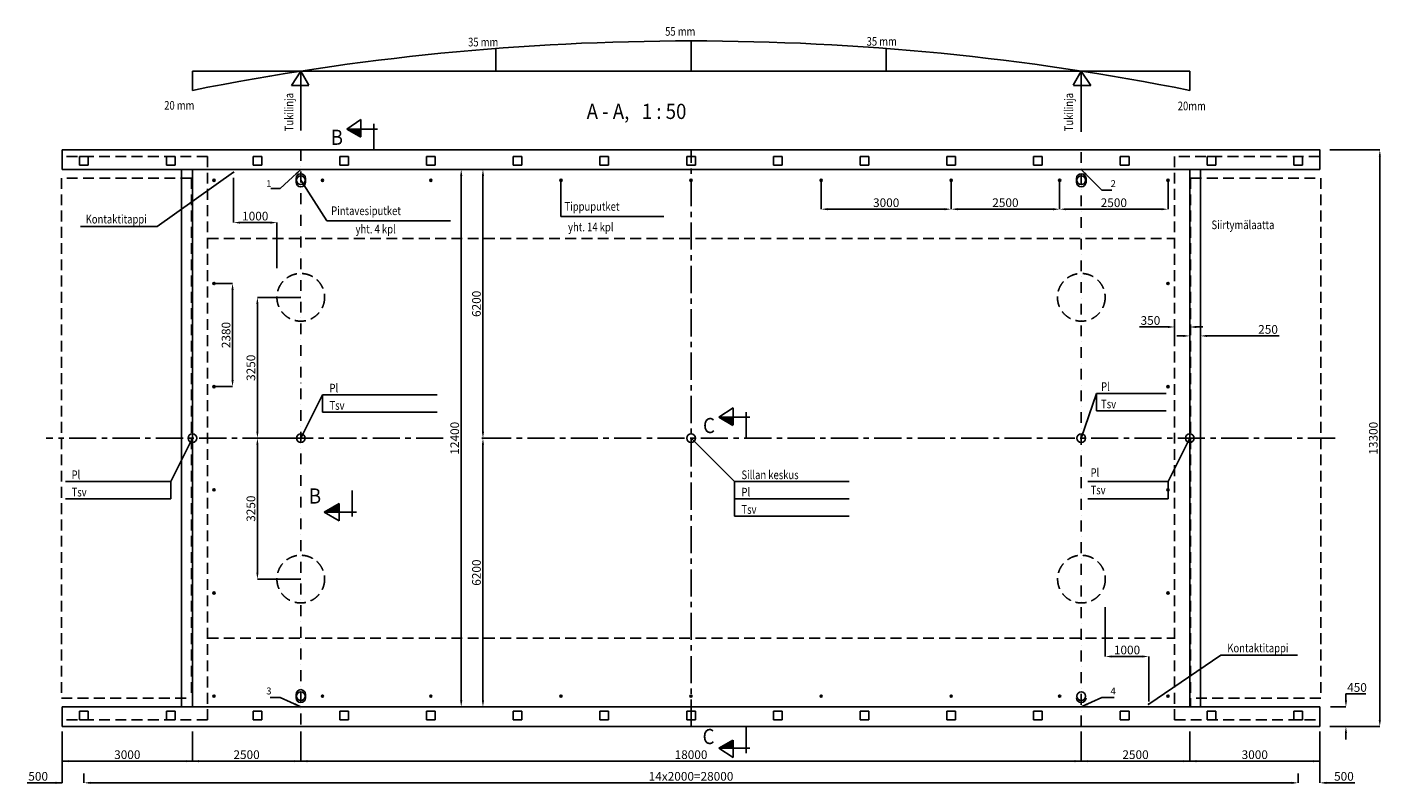
# Model space of a CAD drawing. Extents: x 5170 to 78295, y 92262 to 160257.
# Drawn here: x 22594 to 53815, y 142797 to 160257 of the extents above; entities that cross this region are included whole.
import ezdxf

# ---------------------------------------------------------------- set-up
doc = ezdxf.new("R2010")
doc.units = 0
doc.header["$LTSCALE"] = 500
doc.header["$MEASUREMENT"] = 0
for name, pattern in [('CENTER', [2, 1.25, -0.25, 0.25, -0.25]), ('DASHDOT', [1, 0.5, -0.25, 0, -0.25]), ('DASHED', [0.75, 0.5, -0.25])]:
    doc.linetypes.add(name, pattern=pattern)
doc.layers.get('DEFPOINTS').update_dxf_attribs({"linetype": 'CONTINUOUS'})
for name, color, linetype in [('MITAT', 2, 'CONTINUOUS'), ('SILTA', 7, 'CONTINUOUS'), ('TEKSTIT', 7, 'CONTINUOUS')]:
    doc.layers.add(name, color=color, linetype=linetype)
doc.styles.add('ROMANS', font='ROMANS.SHX', dxfattribs={"width": 0.8})
doc.styles.get("Standard").update_dxf_attribs({"font": 'romans'})
doc.dimstyles.get("Standard").update_dxf_attribs({"dimtxt": 0.18, "dimasz": 0.18, "dimexe": 0.18, "dimexo": 0.0625, "dimgap": 0.09, "dimtad": 0, "dimtih": 1, "dimtoh": 1, "dimdec": 4, "dimzin": 0, "dimtxsty": 'STANDARD', "dimcen": 0.09, "dimazin": 3, "dimtfac": 1, "dimtdec": 4, "dimtofl": 0, "dimtmove": 0, "dimatfit": 3, "dimtolj": 1, "dimtzin": 0})

# ---------------------------------------------------------------- blocks, each defined once
blk = doc.blocks.new('*D17')
at = {"layer": 'DEFPOINTS', "color": 0}
for p in [(52637, 157422), (52637, 144122), (53790, 144122)]:
    blk.add_point(p, dxfattribs=at)
at = {"layer": 'TEKSTIT', "color": 2}
for p, q in [((52637, 157422), (53790, 157422)), ((53790, 157272), (53790, 144272)), ((52637, 144122), (53790, 144122))]:
    blk.add_line(p, q, dxfattribs=at)
for points in [[(53765, 157272), (53815, 157272), (53790, 157422)], [(53765, 144272), (53815, 144272), (53790, 144122)]]:
    blk.add_solid(points, dxfattribs=at)
at = {"layer": 'TEKSTIT', "color": 7, "insert": (53640, 150772), "char_height": 200, "attachment_point": 5, "rotation": 90, "style": 'ROMANS'}
blk.add_mtext('\\A1;13300', dxfattribs=at)
blk = doc.blocks.new('*D20')
at = {"layer": 'DEFPOINTS', "color": 0}
for p in [(33107, 150772), (33645, 150772), (37906, 144572)]:
    blk.add_point(p, dxfattribs=at)
at = {"layer": 'TEKSTIT', "color": 2}
for p, q in [((33645, 150772), (33107, 150772)), ((33107, 144722), (33107, 150622)), ((37906, 144572), (33107, 144572))]:
    blk.add_line(p, q, dxfattribs=at)
for points in [[(33082, 150622), (33132, 150622), (33107, 150772)], [(33082, 144722), (33132, 144722), (33107, 144572)]]:
    blk.add_solid(points, dxfattribs=at)
at = {"layer": 'TEKSTIT', "color": 7, "insert": (32957, 147672), "char_height": 200, "attachment_point": 5, "rotation": 90, "style": 'ROMANS'}
blk.add_mtext('\\A1;6200', dxfattribs=at)
blk = doc.blocks.new('*D10')
at = {"layer": 'DEFPOINTS', "color": 0}
for p in [(28906, 144009), (46906, 144009), (46906, 143322)]:
    blk.add_point(p, dxfattribs=at)
at = {"layer": 'TEKSTIT', "color": 2}
for p, q in [((28906, 144009), (28906, 143322)), ((46906, 144009), (46906, 143322)), ((29056, 143322), (46756, 143322))]:
    blk.add_line(p, q, dxfattribs=at)
for points in [[(29056, 143347), (29056, 143297), (28906, 143322)], [(46756, 143347), (46756, 143297), (46906, 143322)]]:
    blk.add_solid(points, dxfattribs=at)
at = {"layer": 'TEKSTIT', "color": 7, "insert": (37906, 143472), "char_height": 200, "attachment_point": 5, "style": 'ROMANS'}
blk.add_mtext('\\A1;18000', dxfattribs=at)
blk = doc.blocks.new('*D9')
at = {"layer": 'DEFPOINTS', "color": 0}
for p in [(23906, 143034), (51906, 143034), (23906, 142822)]:
    blk.add_point(p, dxfattribs=at)
at = {"layer": 'TEKSTIT', "color": 2}
for p, q in [((23906, 143034), (23906, 142822)), ((51906, 143034), (51906, 142822)), ((51756, 142822), (24056, 142822))]:
    blk.add_line(p, q, dxfattribs=at)
for points in [[(24056, 142847), (24056, 142797), (23906, 142822)], [(51756, 142847), (51756, 142797), (51906, 142822)]]:
    blk.add_solid(points, dxfattribs=at)
at = {"layer": 'TEKSTIT', "color": 7, "insert": (37906, 142972), "char_height": 200, "attachment_point": 5, "style": 'ROMANS'}
blk.add_mtext('\\A1;14x2000=28000', dxfattribs=at)
blk = doc.blocks.new('*D16')
at = {"layer": 'DEFPOINTS', "color": 0}
for p in [(33107, 156972), (33199, 156972), (33081, 150772)]:
    blk.add_point(p, dxfattribs=at)
at = {"layer": 'TEKSTIT', "color": 2}
for p, q in [((33199, 156972), (33107, 156972)), ((33107, 150922), (33107, 156822)), ((33081, 150772), (33107, 150772))]:
    blk.add_line(p, q, dxfattribs=at)
for points in [[(33082, 156822), (33132, 156822), (33107, 156972)], [(33082, 150922), (33132, 150922), (33107, 150772)]]:
    blk.add_solid(points, dxfattribs=at)
at = {"layer": 'TEKSTIT', "color": 7, "insert": (32957, 153872), "char_height": 200, "attachment_point": 5, "rotation": 90, "style": 'ROMANS'}
blk.add_mtext('\\A1;6200', dxfattribs=at)
blk = doc.blocks.new('*D8')
at = {"layer": 'DEFPOINTS', "color": 0}
for p in [(33106, 156972), (32606, 144572), (33106, 144572)]:
    blk.add_point(p, dxfattribs=at)
at = {"layer": 'TEKSTIT', "color": 2}
for p, q in [((33106, 156972), (32606, 156972)), ((32606, 156822), (32606, 144722)), ((33106, 144572), (32606, 144572))]:
    blk.add_line(p, q, dxfattribs=at)
for points in [[(32581, 156822), (32631, 156822), (32606, 156972)], [(32581, 144722), (32631, 144722), (32606, 144572)]]:
    blk.add_solid(points, dxfattribs=at)
at = {"layer": 'TEKSTIT', "color": 7, "insert": (32456, 150772), "char_height": 200, "attachment_point": 5, "rotation": 90, "style": 'ROMANS'}
blk.add_mtext('\\A1;12400', dxfattribs=at)
blk = doc.blocks.new('*D12')
at = {"layer": 'DEFPOINTS', "color": 0}
for p in [(23406, 144009), (26406, 144009), (23406, 143322)]:
    blk.add_point(p, dxfattribs=at)
at = {"layer": 'TEKSTIT', "color": 2}
for p, q in [((23406, 144009), (23406, 143322)), ((26406, 144009), (26406, 143322)), ((26256, 143322), (23556, 143322))]:
    blk.add_line(p, q, dxfattribs=at)
for points in [[(23556, 143347), (23556, 143297), (23406, 143322)], [(26256, 143347), (26256, 143297), (26406, 143322)]]:
    blk.add_solid(points, dxfattribs=at)
at = {"layer": 'TEKSTIT', "color": 7, "insert": (24906, 143472), "char_height": 200, "attachment_point": 5, "style": 'ROMANS'}
blk.add_mtext('\\A1;3000', dxfattribs=at)
blk = doc.blocks.new('*D11')
at = {"layer": 'DEFPOINTS', "color": 0}
for p in [(23406, 144009), (23906, 143034), (23406, 142822)]:
    blk.add_point(p, dxfattribs=at)
at = {"layer": 'TEKSTIT', "color": 2}
for p, q in [((23406, 144009), (23406, 142822)), ((23906, 143034), (23906, 142822)), ((23256, 142822), (22594, 142822)), ((24056, 142822), (24206, 142822))]:
    blk.add_line(p, q, dxfattribs=at)
for points in [[(23256, 142847), (23256, 142797), (23406, 142822)], [(24056, 142847), (24056, 142797), (23906, 142822)]]:
    blk.add_solid(points, dxfattribs=at)
at = {"layer": 'TEKSTIT', "color": 7, "insert": (22850, 142972), "char_height": 200, "attachment_point": 5, "style": 'ROMANS'}
blk.add_mtext('\\A1;500', dxfattribs=at)
blk = doc.blocks.new('*D13')
at = {"layer": 'DEFPOINTS', "color": 0}
for p in [(26406, 144009), (28906, 144009), (28906, 143322)]:
    blk.add_point(p, dxfattribs=at)
at = {"layer": 'TEKSTIT', "color": 2}
for p, q in [((26406, 144009), (26406, 143322)), ((28906, 144009), (28906, 143322)), ((26556, 143322), (28756, 143322))]:
    blk.add_line(p, q, dxfattribs=at)
for points in [[(26556, 143347), (26556, 143297), (26406, 143322)], [(28756, 143347), (28756, 143297), (28906, 143322)]]:
    blk.add_solid(points, dxfattribs=at)
at = {"layer": 'TEKSTIT', "color": 7, "insert": (27656, 143472), "char_height": 200, "attachment_point": 5, "style": 'ROMANS'}
blk.add_mtext('\\A1;2500', dxfattribs=at)
blk = doc.blocks.new('*D15')
at = {"layer": 'DEFPOINTS', "color": 0}
for p in [(28906, 150772), (27906, 147522), (28906, 147522)]:
    blk.add_point(p, dxfattribs=at)
at = {"layer": 'TEKSTIT', "color": 2}
for p, q in [((28906, 150772), (27905, 150772)), ((27906, 150622), (27906, 147672)), ((28906, 147522), (27905, 147522))]:
    blk.add_line(p, q, dxfattribs=at)
for points in [[(27881, 150622), (27931, 150622), (27906, 150772)], [(27881, 147672), (27931, 147672), (27906, 147522)]]:
    blk.add_solid(points, dxfattribs=at)
at = {"layer": 'TEKSTIT', "color": 7, "insert": (27756, 149147), "char_height": 200, "attachment_point": 5, "rotation": 90, "style": 'ROMANS'}
blk.add_mtext('\\A1;3250', dxfattribs=at)
blk = doc.blocks.new('*D14')
at = {"layer": 'DEFPOINTS', "color": 0}
for p in [(28906, 154022), (27906, 150772), (28906, 150772)]:
    blk.add_point(p, dxfattribs=at)
at = {"layer": 'TEKSTIT', "color": 2}
for p, q in [((28906, 154022), (27906, 154022)), ((27906, 153872), (27906, 150922)), ((28906, 150772), (27906, 150772))]:
    blk.add_line(p, q, dxfattribs=at)
for points in [[(27881, 153872), (27931, 153872), (27906, 154022)], [(27881, 150922), (27931, 150922), (27906, 150772)]]:
    blk.add_solid(points, dxfattribs=at)
at = {"layer": 'TEKSTIT', "color": 7, "insert": (27756, 152397), "char_height": 200, "attachment_point": 5, "rotation": 90, "style": 'ROMANS'}
blk.add_mtext('\\A1;3250', dxfattribs=at)
blk = doc.blocks.new('*D23')
at = {"layer": 'DEFPOINTS', "color": 0}
for p in [(49406, 144009), (52406, 144009), (52406, 143322)]:
    blk.add_point(p, dxfattribs=at)
at = {"layer": 'TEKSTIT', "color": 2}
for p, q in [((49406, 144009), (49406, 143322)), ((52406, 144009), (52406, 143322)), ((49556, 143322), (52256, 143322))]:
    blk.add_line(p, q, dxfattribs=at)
for points in [[(49556, 143347), (49556, 143297), (49406, 143322)], [(52256, 143347), (52256, 143297), (52406, 143322)]]:
    blk.add_solid(points, dxfattribs=at)
at = {"layer": 'TEKSTIT', "color": 7, "insert": (50906, 143472), "char_height": 200, "attachment_point": 5, "style": 'ROMANS'}
blk.add_mtext('\\A1;3000', dxfattribs=at)
blk = doc.blocks.new('*D19')
at = {"layer": 'DEFPOINTS', "color": 0}
for p in [(46906, 144009), (49406, 144009), (49406, 143322)]:
    blk.add_point(p, dxfattribs=at)
at = {"layer": 'TEKSTIT', "color": 2}
for p, q in [((46906, 144009), (46906, 143322)), ((49406, 144009), (49406, 143322)), ((47056, 143322), (49256, 143322))]:
    blk.add_line(p, q, dxfattribs=at)
for points in [[(47056, 143347), (47056, 143297), (46906, 143322)], [(49256, 143347), (49256, 143297), (49406, 143322)]]:
    blk.add_solid(points, dxfattribs=at)
at = {"layer": 'TEKSTIT', "color": 7, "insert": (48156, 143472), "char_height": 200, "attachment_point": 5, "style": 'ROMANS'}
blk.add_mtext('\\A1;2500', dxfattribs=at)
blk = doc.blocks.new('*D22')
at = {"layer": 'DEFPOINTS', "color": 0}
for p in [(52406, 144009), (51906, 143034), (52406, 142822)]:
    blk.add_point(p, dxfattribs=at)
at = {"layer": 'TEKSTIT', "color": 2}
for p, q in [((52406, 144009), (52406, 142822)), ((51906, 143034), (51906, 142822)), ((51756, 142822), (51606, 142822)), ((52556, 142822), (53217, 142822))]:
    blk.add_line(p, q, dxfattribs=at)
for points in [[(51756, 142847), (51756, 142797), (51906, 142822)], [(52556, 142847), (52556, 142797), (52406, 142822)]]:
    blk.add_solid(points, dxfattribs=at)
at = {"layer": 'TEKSTIT', "color": 7, "insert": (52962, 142972), "char_height": 200, "attachment_point": 5, "style": 'ROMANS'}
blk.add_mtext('\\A1;500', dxfattribs=at)
blk = doc.blocks.new('*D21')
at = {"layer": 'DEFPOINTS', "color": 0}
for p in [(52653, 144572), (53008, 144572), (52653, 144122)]:
    blk.add_point(p, dxfattribs=at)
at = {"layer": 'TEKSTIT', "color": 2}
for p, q in [((53008, 144722), (53008, 144872)), ((53008, 144872), (53469, 144872)), ((52653, 144572), (53008, 144572)), ((52653, 144122), (53008, 144122)), ((53008, 143972), (53008, 143822))]:
    blk.add_line(p, q, dxfattribs=at)
for points in [[(52983, 144722), (53033, 144722), (53008, 144572)], [(52983, 143972), (53033, 143972), (53008, 144122)]]:
    blk.add_solid(points, dxfattribs=at)
at = {"layer": 'TEKSTIT', "color": 7, "insert": (53264, 145022), "char_height": 200, "attachment_point": 5, "style": 'ROMANS'}
blk.add_mtext('\\A1;450', dxfattribs=at)
blk = doc.blocks.new('*D24')
at = {"layer": 'DEFPOINTS', "color": 0}
for p in [(49656, 153132), (49406, 152981), (49656, 152981)]:
    blk.add_point(p, dxfattribs=at)
at = {"layer": 'TEKSTIT', "color": 2}
for p, q in [((49256, 153132), (49106, 153132)), ((49406, 152981), (49406, 153132)), ((49656, 152981), (49656, 153132)), ((49806, 153132), (51467, 153132))]:
    blk.add_line(p, q, dxfattribs=at)
for points in [[(49256, 153157), (49256, 153107), (49406, 153132)], [(49806, 153157), (49806, 153107), (49656, 153132)]]:
    blk.add_solid(points, dxfattribs=at)
at = {"layer": 'TEKSTIT', "color": 7, "insert": (51212, 153282), "char_height": 200, "attachment_point": 5, "style": 'ROMANS'}
blk.add_mtext('\\A1;250', dxfattribs=at)
blk = doc.blocks.new('*D18')
at = {"layer": 'DEFPOINTS', "color": 0}
for p in [(49056, 153338), (49056, 153154), (49406, 153207)]:
    blk.add_point(p, dxfattribs=at)
at = {"layer": 'TEKSTIT', "color": 2}
for p, q in [((48906, 153338), (48244, 153338)), ((49056, 153154), (49056, 153338)), ((49406, 153207), (49406, 153338)), ((49556, 153338), (49706, 153338))]:
    blk.add_line(p, q, dxfattribs=at)
for points in [[(48906, 153363), (48906, 153313), (49056, 153338)], [(49556, 153363), (49556, 153313), (49406, 153338)]]:
    blk.add_solid(points, dxfattribs=at)
at = {"layer": 'TEKSTIT', "color": 7, "insert": (48500, 153488), "char_height": 200, "attachment_point": 5, "style": 'ROMANS'}
blk.add_mtext('\\A1;350', dxfattribs=at)
blk = doc.blocks.new('*D46')
at = {"layer": 'DEFPOINTS', "color": 0}
for p in [(26906, 154342), (26906, 151962), (27333, 151962)]:
    blk.add_point(p, dxfattribs=at)
at = {"layer": 'TEKSTIT', "color": 2}
for p, q in [((26906, 154342), (27333, 154342)), ((27333, 154192), (27333, 152112)), ((26906, 151962), (27333, 151962))]:
    blk.add_line(p, q, dxfattribs=at)
for points in [[(27308, 154192), (27358, 154192), (27333, 154342)], [(27308, 152112), (27358, 152112), (27333, 151962)]]:
    blk.add_solid(points, dxfattribs=at)
at = {"layer": 'TEKSTIT', "color": 7, "insert": (27183, 153152), "char_height": 200, "attachment_point": 5, "rotation": 90, "style": 'ROMANS'}
blk.add_mtext('\\A1;2380', dxfattribs=at)
blk = doc.blocks.new('*D47')
at = {"layer": 'DEFPOINTS', "color": 0}
for p in [(46406, 156722), (48906, 156722), (46406, 156055)]:
    blk.add_point(p, dxfattribs=at)
at = {"layer": 'TEKSTIT', "color": 2}
for p, q in [((46406, 156722), (46406, 156055)), ((48906, 156722), (48906, 156055)), ((48756, 156055), (46556, 156055))]:
    blk.add_line(p, q, dxfattribs=at)
for points in [[(46556, 156080), (46556, 156030), (46406, 156055)], [(48756, 156080), (48756, 156030), (48906, 156055)]]:
    blk.add_solid(points, dxfattribs=at)
at = {"layer": 'TEKSTIT', "color": 7, "insert": (47656, 156205), "char_height": 200, "attachment_point": 5, "style": 'ROMANS'}
blk.add_mtext('\\A1;2500', dxfattribs=at)
blk = doc.blocks.new('*D48')
at = {"layer": 'DEFPOINTS', "color": 0}
for p in [(43906, 156722), (46406, 156722), (43906, 156055)]:
    blk.add_point(p, dxfattribs=at)
at = {"layer": 'TEKSTIT', "color": 2}
for p, q in [((43906, 156722), (43906, 156055)), ((46406, 156722), (46406, 156055)), ((46256, 156055), (44056, 156055))]:
    blk.add_line(p, q, dxfattribs=at)
for points in [[(44056, 156080), (44056, 156030), (43906, 156055)], [(46256, 156080), (46256, 156030), (46406, 156055)]]:
    blk.add_solid(points, dxfattribs=at)
at = {"layer": 'TEKSTIT', "color": 7, "insert": (45156, 156205), "char_height": 200, "attachment_point": 5, "style": 'ROMANS'}
blk.add_mtext('\\A1;2500', dxfattribs=at)
blk = doc.blocks.new('*D49')
at = {"layer": 'DEFPOINTS', "color": 0}
for p in [(40906, 156722), (43906, 156722), (40906, 156055)]:
    blk.add_point(p, dxfattribs=at)
at = {"layer": 'TEKSTIT', "color": 2}
for p, q in [((40906, 156722), (40906, 156055)), ((43906, 156722), (43906, 156055)), ((43756, 156055), (41056, 156055))]:
    blk.add_line(p, q, dxfattribs=at)
for points in [[(41056, 156080), (41056, 156030), (40906, 156055)], [(43756, 156080), (43756, 156030), (43906, 156055)]]:
    blk.add_solid(points, dxfattribs=at)
at = {"layer": 'TEKSTIT', "color": 7, "insert": (42406, 156205), "char_height": 200, "attachment_point": 5, "style": 'ROMANS'}
blk.add_mtext('\\A1;3000', dxfattribs=at)
blk = doc.blocks.new('*D60')
at = {"layer": 'DEFPOINTS', "color": 0}
for p in [(27356, 156779), (27356, 155746), (28356, 154692)]:
    blk.add_point(p, dxfattribs=at)
at = {"layer": 'TEKSTIT', "color": 2}
for p, q in [((27356, 156779), (27356, 155746)), ((28206, 155746), (27506, 155746)), ((28356, 154692), (28356, 155746))]:
    blk.add_line(p, q, dxfattribs=at)
for points in [[(27506, 155771), (27506, 155721), (27356, 155746)], [(28206, 155771), (28206, 155721), (28356, 155746)]]:
    blk.add_solid(points, dxfattribs=at)
at = {"layer": 'TEKSTIT', "color": 7, "insert": (27856, 155896), "char_height": 200, "attachment_point": 5, "style": 'ROMANS'}
blk.add_mtext('\\A1;1000', dxfattribs=at)
blk = doc.blocks.new('*D61')
at = {"layer": 'DEFPOINTS', "color": 0}
for p in [(47459, 146874), (48460, 145737), (48460, 144702)]:
    blk.add_point(p, dxfattribs=at)
at = {"layer": 'TEKSTIT', "color": 2}
for p, q in [((47459, 146874), (47459, 145736)), ((47609, 145737), (48310, 145737)), ((48460, 144702), (48460, 145737))]:
    blk.add_line(p, q, dxfattribs=at)
for points in [[(47609, 145762), (47609, 145712), (47459, 145737)], [(48310, 145762), (48310, 145712), (48460, 145737)]]:
    blk.add_solid(points, dxfattribs=at)
at = {"layer": 'TEKSTIT', "color": 7, "insert": (47960, 145887), "char_height": 200, "attachment_point": 5, "style": 'ROMANS'}
blk.add_mtext('\\A1;1000', dxfattribs=at)

msp = doc.modelspace()

# ---------------------------------------------------------------- linework, layer by layer
at = {"layer": 'MITAT'}
for points in [[(27355.8, 156907), (25596.1, 155659.1), (23826.7, 155659.1)], [(48459.8, 144637), (50123.7, 145766.1), (51893.1, 145766.1)]]:
    msp.add_lwpolyline(points, dxfattribs=at)
msp.add_circle((48459.8, 144637), 10, dxfattribs=at)
at = {"layer": 'SILTA', "color": 2, "linetype": 'CONTINUOUS'}
for p, q in [((37905.8, 159236.7), (37905.8, 159936.7)), ((33405.8, 159236.7), (33405.8, 159763.5)), ((42405.8, 159236.7), (42405.8, 159763.6)), ((26405.8, 159236.7), (49405.8, 159236.7)), ((34901.3, 156676.3), (34901.3, 155889.1)), ((34901.3, 155889.1), (37278.5, 155889.1))]:
    msp.add_line(p, q, dxfattribs=at)
at = {"layer": 'SILTA', "color": 3, "linetype": 'CONTINUOUS'}
for p, q in [((52405.8, 157422), (23405.8, 157422)), ((23405.8, 157422), (23405.8, 156972)), ((52405.8, 157422), (52405.8, 156972)), ((52405.8, 156972), (23405.8, 156972)), ((26155.8, 156972), (26155.8, 156772)), ((26155.8, 156772), (26155.8, 144572)), ((26405.8, 156972), (26405.8, 144572)), ((49405.8, 156972), (49405.8, 144572)), ((49655.8, 156972), (49655.8, 156772)), ((49655.8, 156772), (49655.8, 144572)), ((52405.8, 144572), (23405.8, 144572)), ((26405.8, 144572), (23405.8, 144572)), ((23405.8, 144122), (23405.8, 144572)), ((26155.8, 144572), (26155.8, 144772)), ((49655.8, 144572), (49655.8, 144772)), ((52405.8, 144122), (52405.8, 144572)), ((52405.8, 144122), (23405.8, 144122))]:
    msp.add_line(p, q, dxfattribs=at)
at = {"layer": 'SILTA', "color": 2, "linetype": 'DASHDOT'}
for p, q in [((28905.8, 157422), (28905.8, 144122)), ((46905.8, 144122), (46905.8, 157422))]:
    msp.add_line(p, q, dxfattribs=at)
at = {"layer": 'SILTA', "color": 2, "linetype": 'CENTER'}
for p, q in [((37905.8, 144122), (37905.8, 157422)), ((32191, 150772), (23033, 150772)), ((52757.8, 150772), (33080.5, 150772))]:
    msp.add_line(p, q, dxfattribs=at)
at = {"layer": 'SILTA', "color": 7, "linetype": 'DASHED'}
for p, q in [((26755.8, 157272), (23405.8, 157272)), ((26755.8, 157272), (26755.8, 144272)), ((49055.8, 157272), (49055.8, 144272)), ((52405.8, 157272), (49055.8, 157272)), ((26755.8, 155382), (49055.8, 155382)), ((26755.8, 146162), (49055.8, 146162)), ((26755.8, 144272), (23405.8, 144272)), ((49055.8, 144272), (52405.8, 144272))]:
    msp.add_line(p, q, dxfattribs=at)
at = {"layer": 'SILTA', "color": 7, "linetype": 'CONTINUOUS'}
for p, q in [((24005.8, 157272), (23805.8, 157272)), ((23805.8, 157272), (23805.8, 157072)), ((24005.8, 157072), (23805.8, 157072)), ((24005.8, 157072), (24005.8, 157272)), ((25805.8, 157272), (25805.8, 157072)), ((26005.8, 157272), (25805.8, 157272)), ((26005.8, 157072), (25805.8, 157072)), ((26005.8, 157072), (26005.8, 157272)), ((28005.8, 157272), (27805.8, 157272)), ((27805.8, 157272), (27805.8, 157072)), ((28005.8, 157072), (27805.8, 157072)), ((28005.8, 157072), (28005.8, 157272)), ((29805.8, 157272), (29805.8, 157072)), ((30005.8, 157272), (29805.8, 157272)), ((30005.8, 157072), (29805.8, 157072)), ((30005.8, 157072), (30005.8, 157272)), ((31805.8, 157272), (31805.8, 157072)), ((32005.8, 157272), (31805.8, 157272)), ((32005.8, 157072), (31805.8, 157072)), ((32005.8, 157072), (32005.8, 157272)), ((33805.8, 157272), (33805.8, 157072)), ((34005.8, 157272), (33805.8, 157272)), ((34005.8, 157072), (33805.8, 157072)), ((34005.8, 157072), (34005.8, 157272)), ((36005.8, 157272), (35805.8, 157272)), ((35805.8, 157272), (35805.8, 157072)), ((36005.8, 157072), (35805.8, 157072)), ((36005.8, 157072), (36005.8, 157272)), ((38005.8, 157272), (37805.8, 157272)), ((37805.8, 157272), (37805.8, 157072)), ((38005.8, 157072), (37805.8, 157072)), ((38005.8, 157072), (38005.8, 157272)), ((39805.8, 157272), (39805.8, 157072)), ((40005.8, 157272), (39805.8, 157272)), ((40005.8, 157072), (39805.8, 157072)), ((40005.8, 157072), (40005.8, 157272)), ((42005.8, 157272), (41805.8, 157272)), ((41805.8, 157272), (41805.8, 157072)), ((42005.8, 157072), (41805.8, 157072)), ((42005.8, 157072), (42005.8, 157272)), ((44005.8, 157272), (43805.8, 157272)), ((43805.8, 157272), (43805.8, 157072)), ((44005.8, 157072), (43805.8, 157072)), ((44005.8, 157072), (44005.8, 157272)), ((45805.8, 157272), (45805.8, 157072)), ((46005.8, 157272), (45805.8, 157272)), ((46005.8, 157072), (45805.8, 157072)), ((46005.8, 157072), (46005.8, 157272)), ((48005.8, 157272), (47805.8, 157272)), ((47805.8, 157272), (47805.8, 157072)), ((48005.8, 157072), (47805.8, 157072)), ((48005.8, 157072), (48005.8, 157272)), ((50005.8, 157272), (49805.8, 157272)), ((49805.8, 157272), (49805.8, 157072)), ((50005.8, 157072), (49805.8, 157072)), ((50005.8, 157072), (50005.8, 157272)), ((52005.8, 157272), (51805.8, 157272)), ((51805.8, 157272), (51805.8, 157072)), ((52005.8, 157072), (51805.8, 157072)), ((52005.8, 157072), (52005.8, 157272)), ((23385.8, 156772), (23385.8, 156772)), ((26405.8, 156972), (26405.8, 156972)), ((28797.3, 156680.5), (28797.3, 156763.5)), ((29014.3, 156680.5), (29014.3, 156763.5)), ((46797.3, 156680.5), (46797.3, 156763.5)), ((47014.3, 156680.5), (47014.3, 156763.5)), ((25905.8, 144572), (25905.8, 144572)), ((27905.8, 144572), (27905.8, 144572)), ((28797.3, 144863.5), (28797.3, 144780.5)), ((29014.3, 144863.5), (29014.3, 144780.5)), ((23805.8, 144272), (23805.8, 144472)), ((24005.8, 144472), (23805.8, 144472)), ((24005.8, 144272), (23805.8, 144272)), ((24005.8, 144472), (24005.8, 144272)), ((26005.8, 144472), (25805.8, 144472)), ((25805.8, 144272), (25805.8, 144472)), ((26005.8, 144272), (25805.8, 144272)), ((26005.8, 144472), (26005.8, 144272)), ((27805.8, 144272), (27805.8, 144472)), ((28005.8, 144472), (27805.8, 144472)), ((28005.8, 144272), (27805.8, 144272)), ((28005.8, 144472), (28005.8, 144272)), ((29805.8, 144272), (29805.8, 144472)), ((30005.8, 144472), (29805.8, 144472)), ((30005.8, 144272), (29805.8, 144272)), ((30005.8, 144472), (30005.8, 144272)), ((31805.8, 144272), (31805.8, 144472)), ((32005.8, 144472), (31805.8, 144472)), ((32005.8, 144272), (31805.8, 144272)), ((32005.8, 144472), (32005.8, 144272)), ((33805.8, 144272), (33805.8, 144472)), ((34005.8, 144472), (33805.8, 144472)), ((34005.8, 144272), (33805.8, 144272)), ((34005.8, 144472), (34005.8, 144272)), ((36005.8, 144472), (35805.8, 144472)), ((35805.8, 144272), (35805.8, 144472)), ((36005.8, 144272), (35805.8, 144272)), ((36005.8, 144472), (36005.8, 144272)), ((37805.8, 144272), (37805.8, 144472)), ((38005.8, 144472), (37805.8, 144472)), ((38005.8, 144272), (37805.8, 144272)), ((38005.8, 144472), (38005.8, 144272)), ((39805.8, 144272), (39805.8, 144472)), ((40005.8, 144472), (39805.8, 144472)), ((40005.8, 144272), (39805.8, 144272)), ((40005.8, 144472), (40005.8, 144272)), ((42005.8, 144472), (41805.8, 144472)), ((41805.8, 144272), (41805.8, 144472)), ((42005.8, 144272), (41805.8, 144272)), ((42005.8, 144472), (42005.8, 144272)), ((44005.8, 144472), (43805.8, 144472)), ((43805.8, 144272), (43805.8, 144472)), ((44005.8, 144272), (43805.8, 144272)), ((44005.8, 144472), (44005.8, 144272)), ((46005.8, 144472), (45805.8, 144472)), ((45805.8, 144272), (45805.8, 144472)), ((46005.8, 144272), (45805.8, 144272)), ((46005.8, 144472), (46005.8, 144272)), ((48005.8, 144472), (47805.8, 144472)), ((47805.8, 144272), (47805.8, 144472)), ((48005.8, 144272), (47805.8, 144272)), ((48005.8, 144472), (48005.8, 144272)), ((50005.8, 144472), (49805.8, 144472)), ((49805.8, 144272), (49805.8, 144472)), ((50005.8, 144272), (49805.8, 144272)), ((50005.8, 144472), (50005.8, 144272)), ((52005.8, 144472), (51805.8, 144472)), ((51805.8, 144272), (51805.8, 144472)), ((52005.8, 144272), (51805.8, 144272)), ((52005.8, 144472), (52005.8, 144272))]:
    msp.add_line(p, q, dxfattribs=at)
at = {"layer": 'SILTA', "color": 2, "linetype": 'DASHED'}
for p, q in [((23385.8, 156772), (23385.8, 144772)), ((26385.8, 156772), (23385.8, 156772)), ((26385.8, 156772), (26385.8, 144772)), ((49425.8, 156772), (49425.8, 144572)), ((49425.8, 156772), (52425.8, 156772)), ((52425.8, 156772), (52425.8, 144772)), ((23385.8, 144772), (26385.8, 144772)), ((52425.8, 144772), (49425.8, 144772))]:
    msp.add_line(p, q, dxfattribs=at)
at = {"layer": 'SILTA', "color": 7, "linetype": 'CONTINUOUS'}
for centre, radius in [((26905.8, 156722), 25), ((26905.8, 156722), 15), ((27355.8, 156907), 5), ((28905.8, 156722), 100), ((29405.8, 156722), 25), ((29405.8, 156722), 15), ((31905.8, 156722), 25), ((31905.8, 156722), 15), ((34905.8, 156722), 25), ((34905.8, 156722), 15), ((37905.8, 156722), 25), ((37905.8, 156722), 15), ((40905.8, 156722), 25), ((40905.8, 156722), 25), ((40905.8, 156722), 15), ((40905.8, 156722), 15), ((43905.8, 156722), 25), ((43905.8, 156722), 25), ((43905.8, 156722), 15), ((43905.8, 156722), 15), ((46405.8, 156722), 25), ((46405.8, 156722), 25), ((46405.8, 156722), 15), ((46405.8, 156722), 15), ((46905.8, 156722), 100), ((48905.8, 156722), 25), ((48905.8, 156722), 25), ((48905.8, 156722), 15), ((48905.8, 156722), 15), ((26905.8, 154342), 25), ((26905.8, 154342), 15), ((48905.8, 154342), 25), ((48905.8, 154342), 25), ((48905.8, 154342), 15), ((48905.8, 154342), 15), ((26905.8, 151962), 25), ((26905.8, 151962), 15), ((48905.8, 151962), 25), ((48905.8, 151962), 25), ((48905.8, 151962), 15), ((48905.8, 151962), 15), ((26905.8, 149582), 25), ((26905.8, 149582), 15), ((48905.8, 149582), 25), ((48905.8, 149582), 25), ((48905.8, 149582), 15), ((48905.8, 149582), 15), ((26905.8, 147202), 25), ((26905.8, 147202), 15), ((48905.8, 147202), 25), ((48905.8, 147202), 25), ((48905.8, 147202), 15), ((48905.8, 147202), 15), ((28905.8, 144822), 100), ((46905.8, 144822), 100), ((26905.8, 144822), 25), ((26905.8, 144822), 15), ((29405.8, 144822), 25), ((29405.8, 144822), 15), ((31905.8, 144822), 25), ((31905.8, 144822), 15), ((34905.8, 144822), 25), ((34905.8, 144822), 15), ((37905.8, 144822), 25), ((37905.8, 144822), 15), ((40905.8, 144822), 25), ((40905.8, 144822), 15), ((43905.8, 144822), 25), ((43905.8, 144822), 15), ((46405.8, 144822), 25), ((46405.8, 144822), 15), ((48905.8, 144822), 25), ((48905.8, 144822), 15)]:
    msp.add_circle(centre, radius, dxfattribs=at)
at = {"layer": 'SILTA', "color": 7, "linetype": 'DASHED'}
for centre in [(28905.8, 154022), (46905.8, 154022), (28905.8, 147522), (46909.4, 147521.6)]:
    msp.add_circle(centre, 550, dxfattribs=at)
at = {"layer": 'SILTA', "color": 2, "linetype": 'CONTINUOUS'}
for centre in [(26405.8, 150772), (28905.8, 150772), (37905.8, 150772), (46905.8, 150772), (49405.8, 150772)]:
    msp.add_circle(centre, 100, dxfattribs=at)
at = {"layer": 'SILTA', "color": 7, "linetype": 'CONTINUOUS'}
for centre, start, end in [((28905.8, 156763.5), 90, 180), ((28905.8, 156763.5), 0, 90), ((46905.8, 156763.5), 90, 180), ((46905.8, 156763.5), 0, 90), ((28905.8, 156680.5), 180, 270), ((28905.8, 156680.5), 270, 0), ((46905.8, 156680.5), 180, 270), ((46905.8, 156680.5), 270, 0), ((28905.8, 144863.5), 90, 180), ((28905.8, 144863.5), 0, 90), ((28905.8, 144780.5), 180, 270), ((28905.8, 144780.5), 270, 0), ((46905.8, 144780.5), 180, 270), ((46905.8, 144780.5), 270, 0)]:
    msp.add_arc(centre, 108.5, start, end, dxfattribs=at)
at = {"layer": 'SILTA'}
msp.add_point((52405.8, 157422), dxfattribs=at)
at = {"layer": 'TEKSTIT', "color": 2}
for p, q in [((26405.8, 158796.8), (26405.8, 159236.7)), ((28905.8, 157868.8), (28905.8, 159236.7)), ((46905.8, 157842.5), (46905.8, 159236.7)), ((49405.8, 158797), (49405.8, 159236.7)), ((28905.8, 150772), (29405.8, 151772)), ((46905.8, 150772), (47258.7, 151806.6)), ((25905.8, 149772), (26405.8, 150772)), ((37905.8, 150772), (38905.8, 149772)), ((49405.8, 150772), (48905.8, 149772))]:
    msp.add_line(p, q, dxfattribs=at)
at = {"layer": 'TEKSTIT', "color": 2, "linetype": 'CONTINUOUS'}
for p, q in [((28688.4, 158912.4), (28905.9, 159236.7)), ((29092.3, 158914), (28905.9, 159236.7)), ((46719.4, 158914), (46905.7, 159236.7)), ((47123.2, 158912.4), (46905.7, 159236.7)), ((29088.4, 158912.4), (28688.4, 158912.4)), ((46723.2, 158912.4), (47123.2, 158912.4)), ((28905.8, 156722), (29508.2, 155788.4)), ((32355.8, 155788.4), (29508.2, 155788.4)), ((29405.8, 151772), (32054.9, 151772)), ((29405.8, 151772), (29405.8, 151372)), ((48859.8, 151806.6), (47258.7, 151806.6)), ((47258.7, 151806.6), (47258.7, 151406.6)), ((29405.8, 151372), (32054.9, 151372)), ((48859.8, 151406.6), (47258.7, 151406.6)), ((23482.9, 149772), (25905.8, 149772)), ((25905.8, 149772), (25905.8, 149372)), ((38905.8, 149772), (41554.9, 149772)), ((38905.8, 149772), (38905.8, 148972)), ((48905.8, 149772), (47055.5, 149772)), ((48905.8, 149772), (48905.8, 149372)), ((23482.9, 149372), (25905.8, 149372)), ((38905.8, 149372), (41554.9, 149372)), ((48905.8, 149372), (47055.5, 149372)), ((38905.8, 148972), (41554.9, 148972)), ((52405.8, 143172), (52405.8, 144009.2)), ((23405.8, 143322), (52405.8, 143322)), ((23405.8, 142822), (22885.8, 142822))]:
    msp.add_line(p, q, dxfattribs=at)
at = {"layer": 'TEKSTIT', "color": 2, "linetype": 'DASHDOT'}
for p, q in [((46905.8, 159236.7), (46905.8, 158379)), ((46905.8, 158363.2), (46905.8, 159236.7))]:
    msp.add_line(p, q, dxfattribs=at)
at = {"layer": 'TEKSTIT', "color": 7, "linetype": 'CONTINUOUS'}
for p, q in [((30289.5, 158122), (29965.1, 157904.5)), ((30289.5, 157722), (30289.5, 158122)), ((30592.6, 158021.4), (30592.6, 157422)), ((29965.1, 157904.5), (30675.2, 157904.5)), ((30287.9, 157718.2), (29965.1, 157904.5)), ((30023.7, 157887), (30279.5, 157887)), ((30054, 157869.5), (30279.5, 157869.5)), ((30084.3, 157852), (30279.5, 157852)), ((30114.6, 157834.5), (30279.5, 157834.5)), ((30144.9, 157817), (30279.5, 157817)), ((30175.2, 157799.5), (30279.5, 157799.5)), ((30205.5, 157782), (30279.5, 157782)), ((30235.9, 157764.5), (30279.5, 157764.5)), ((38874.5, 151472), (38550.2, 151254.5)), ((38874.5, 151072), (38874.5, 151472)), ((38872.9, 151068.2), (38550.2, 151254.5)), ((38550.2, 151254.5), (39260.3, 151254.5)), ((38608.7, 151237), (38864.5, 151237)), ((38639, 151219.5), (38864.5, 151219.5)), ((38669.4, 151202), (38864.5, 151202)), ((38699.7, 151184.5), (38864.5, 151184.5)), ((38730, 151167), (38864.5, 151167)), ((38760.3, 151149.5), (38864.5, 151149.5)), ((38790.6, 151132), (38864.5, 151132)), ((38820.9, 151114.5), (38864.5, 151114.5)), ((39177.7, 151371.4), (39177.7, 150772)), ((38851.2, 151097), (38864.5, 151097)), ((30092.6, 148967.4), (30092.6, 149566.8)), ((29789.5, 149266.8), (29443.1, 149066.8)), ((29766.2, 149241.8), (29779.5, 149241.8)), ((29789.5, 149266.8), (29789.5, 148866.8)), ((29443.1, 149066.8), (30192.6, 149066.8)), ((29789.5, 148866.8), (29443.1, 149066.8)), ((29493.4, 149084.3), (29779.5, 149084.3)), ((29523.7, 149101.8), (29779.5, 149101.8)), ((29554, 149119.3), (29779.5, 149119.3)), ((29584.3, 149136.8), (29779.5, 149136.8)), ((29614.6, 149154.3), (29779.5, 149154.3)), ((29644.9, 149171.8), (29779.5, 149171.8)), ((29675.2, 149189.3), (29779.5, 149189.3)), ((29705.5, 149206.8), (29779.5, 149206.8)), ((29735.9, 149224.3), (29779.5, 149224.3)), ((39177.7, 143505.6), (39177.7, 144105)), ((38872.9, 143808.9), (38550.2, 143622.5)), ((38550.2, 143622.5), (39260.3, 143622.5)), ((38874.5, 143405), (38550.2, 143622.5)), ((38608.7, 143640), (38864.5, 143640)), ((38639, 143657.5), (38864.5, 143657.5)), ((38669.4, 143675), (38864.5, 143675)), ((38699.7, 143692.5), (38864.5, 143692.5)), ((38730, 143710), (38864.5, 143710)), ((38760.3, 143727.5), (38864.5, 143727.5)), ((38790.6, 143745), (38864.5, 143745)), ((38820.9, 143762.5), (38864.5, 143762.5)), ((38851.2, 143780), (38864.5, 143780)), ((38874.5, 143805), (38874.5, 143405))]:
    msp.add_line(p, q, dxfattribs=at)
at = {"layer": 'TEKSTIT', "color": 1}
msp.add_arc((37906.3, 101351.4), 58585.3, 78.680089, 101.320859, dxfattribs=at)

# ---------------------------------------------------------------- texts
at = {"layer": 'TEKSTIT', "color": 7, "style": 'ROMANS', "width": 0.8}
for s, p in [('55 mm', (37309.3, 160056.7)), ('35 mm', (32765.1, 159810.2)), ('35 mm', (41954.6, 159826.7)), ('20 mm', (25756.4, 158351.2)), ('20mm', (49129.8, 158337.2)), ('Pintavesiputket', (29607, 155919)), ('Tippuputket ', (34987.5, 156019.7)), ('Kontaktitappi', (23945.7, 155725.9)), ('Siirtymälaatta', (49907.7, 155594.9)), ('yht. 4 kpl', (30169.3, 155497.5)), ('yht. 14 kpl', (35070.3, 155543.8)), ('Pl', (47361.8, 151862.3)), ('Pl', (29568.4, 151827.8)), ('Tsv', (29568.4, 151427.8)), ('Tsv', (47361.8, 151462.3)), ('Pl', (23620.7, 149827.8)), ('Sillan keskus', (39068.4, 149827.8)), ('Pl', (47119.4, 149877.8)), ('Tsv', (23620.7, 149427.8)), ('Pl', (39068.4, 149427.8)), ('Tsv', (47119.4, 149477.8)), ('Tsv', (39068.4, 149027.8)), ('Kontaktitappi', (50273.2, 145832.9))]:
    msp.add_text(s, height=200, dxfattribs=at).set_placement(p)
for p in [(28734.2, 157853.7), (46717.8, 157853.7)]:
    msp.add_text('Tukilinja', height=200, rotation=90, dxfattribs=at).set_placement(p)
at = {"layer": 'TEKSTIT', "color": 3, "width": 0.9}
for s, p in [('%%UA - A,   1 : 50', (35498.8, 158136.6)), ('B', (29597, 157539.8)), ('B', (29093, 149264.5))]:
    msp.add_text(s, height=350, dxfattribs=at).set_placement(p)
for p in [(38182.1, 150889.8), (38171.9, 143715.6)]:
    msp.add_text('C', height=350, rotation=0.0001, dxfattribs=at).set_placement(p)
at = {"layer": 'TEKSTIT', "color": 7, "char_height": 160, "style": 'ROMANS'}
for s, insert, attachment_point in [('1', (28230.7, 156623.6), 6), ('2', (47580.9, 156623.6), 4), ('3', (28230.7, 144920.4), 6), ('4', (47580.9, 144920.4), 4)]:
    msp.add_mtext(s, dxfattribs=dict(at, insert=insert, attachment_point=attachment_point))

# ---------------------------------------------------------------- dimensions: what is measured, and where the dimension line sits
at = {"layer": 'TEKSTIT'}
for base, p1, p2, angle, picture, middle in [((53790.2, 144122), (52637.3, 157422), (52637.3, 144122), 90, '*D17', (53640.2, 150772)), ((32605.8, 144572), (33105.8, 156972), (33105.8, 144572), 90, '*D8', (32455.8, 150772)), ((33107, 156972), (33080.5, 150772), (33198.7, 156972), 90, '*D16', (32957, 153872)), ((27905.8, 150772), (28905.8, 154022), (28905.8, 150772), 90, '*D14', (27755.8, 152397)), ((27905.7, 147522), (28905.8, 150772), (28905.8, 147522), 90, '*D15', (27755.7, 149147)), ((33107.2, 150772), (37905.8, 144572), (33645.1, 150772), 90, '*D20', (32957.2, 147672)), ((48459.8, 145736.6), (47459.4, 146874.4), (48459.8, 144701.5), 180, '*D61', (47959.6, 145886.6)), ((53008, 144572), (52653.4, 144122), (52653.4, 144572), 90, '*D21', (53263.7, 145022))]:
    dim = msp.add_linear_dim(base=base, p1=p1, p2=p2, angle=angle, dimstyle='STANDARD', override={"dimtxt": 200, "dimasz": 150, "dimexo": 0, "dimgap": 50, "dimtad": 1, "dimtih": 0, "dimdec": 0, "dimzin": 13, "dimtxsty": 'ROMANS', "dimcen": 0, "dimclrd": 2, "dimclre": 2, "dimclrt": 7, "dimtdec": 0, "dimatfit": 0, "dimtzin": 13}, dxfattribs=at)
    dim.commit()
    dim.dimension.update_dxf_attribs({"geometry": picture, "text_midpoint": middle})
for base, p1, p2, picture, middle in [((27355.8, 155745.9), (28355.8, 154691.6), (27355.8, 156779.2), '*D60', (27855.8, 155895.9)), ((40905.8, 156055), (43905.8, 156722), (40905.8, 156722), '*D49', (42405.8, 156205)), ((43905.8, 156055), (46405.8, 156722), (43905.8, 156722), '*D48', (45155.8, 156205)), ((46405.8, 156055), (48905.8, 156722), (46405.8, 156722), '*D47', (47655.8, 156205)), ((49055.8, 153337.6), (49405.8, 153207.2), (49055.8, 153153.8), '*D18', (48500.1, 153487.6)), ((23405.8, 142822), (23905.8, 143034.1), (23405.8, 144009.2), '*D11', (22850.1, 142972)), ((23405.8, 143322), (26405.8, 144009.2), (23405.8, 144009.2), '*D12', (24905.8, 143472)), ((28905.8, 143322), (26405.8, 144009.2), (28905.8, 144009.2), '*D13', (27655.8, 143472)), ((46905.8, 143322), (28905.8, 144009.2), (46905.8, 144009.2), '*D10', (37905.8, 143472)), ((49405.8, 143322), (46905.8, 144009.2), (49405.8, 144009.2), '*D19', (48155.8, 143472)), ((52405.8, 143322), (49405.8, 144009.2), (52405.8, 144009.2), '*D23', (50905.8, 143472)), ((52405.8, 142822), (51905.8, 143034.1), (52405.8, 144009.2), '*D22', (52961.5, 142972))]:
    dim = msp.add_linear_dim(base=base, p1=p1, p2=p2, dimstyle='STANDARD', override={"dimtxt": 200, "dimasz": 150, "dimexo": 0, "dimgap": 50, "dimtad": 1, "dimtih": 0, "dimdec": 0, "dimzin": 13, "dimtxsty": 'ROMANS', "dimcen": 0, "dimclrd": 2, "dimclre": 2, "dimclrt": 7, "dimtdec": 0, "dimatfit": 0, "dimtzin": 13}, dxfattribs=at)
    dim.commit()
    dim.dimension.update_dxf_attribs({"geometry": picture, "text_midpoint": middle})
dim = msp.add_aligned_dim(p1=(26905.8, 154342), p2=(26905.8, 151962), distance=426.9, dimstyle='STANDARD', override={"dimtxt": 200, "dimasz": 150, "dimexo": 0, "dimgap": 50, "dimtad": 1, "dimtih": 0, "dimdec": 0, "dimzin": 13, "dimtxsty": 'ROMANS', "dimcen": 0, "dimclrd": 2, "dimclre": 2, "dimclrt": 7, "dimtdec": 0, "dimatfit": 0, "dimtzin": 13}, dxfattribs=at)
dim.commit()
dim.dimension.update_dxf_attribs({"geometry": '*D46', "text_midpoint": (27182.8, 153152)})
dim = msp.add_linear_dim(base=(49655.8, 153132.1), p1=(49405.8, 152981.2), p2=(49655.8, 152981.2), dimstyle='STANDARD', override={"dimtxt": 200, "dimasz": 150, "dimexo": 0, "dimgap": 50, "dimtad": 1, "dimtih": 0, "dimdec": 0, "dimzin": 13, "dimtxsty": 'ROMANS', "dimcen": 0, "dimclrd": 2, "dimclre": 2, "dimclrt": 7, "dimtdec": 0, "dimatfit": 0, "dimtzin": 13}, dxfattribs=at)
dim.commit()
dim.dimension.update_dxf_attribs({"geometry": '*D24', "text_midpoint": (51211.5, 153132.1), "dimtype": 160})
dim = msp.add_linear_dim(base=(23905.8, 142822), p1=(51905.8, 143034.1), p2=(23905.8, 143034.1), text='14x2000=<>', dimstyle='STANDARD', override={"dimtxt": 200, "dimasz": 150, "dimexo": 0, "dimgap": 50, "dimtad": 1, "dimtih": 0, "dimdec": 0, "dimzin": 13, "dimtxsty": 'ROMANS', "dimcen": 0, "dimclrd": 2, "dimclre": 2, "dimclrt": 7, "dimtdec": 0, "dimatfit": 0, "dimtzin": 13}, dxfattribs=at)
dim.commit()
dim.dimension.update_dxf_attribs({"geometry": '*D9', "text_midpoint": (37905.8, 142972)})

# ---------------------------------------------------------------- leaders
at = {"layer": 'TEKSTIT', "color": 2, "annotation_type": 0, "has_hookline": 1}
for points, hookline_direction, text_width in [([(28908.9, 156969), (28430.7, 156533.6), (28280.7, 156533.6)], 1, 15.2), ([(46902.8, 156969), (47380.9, 156493.6), (47530.9, 156493.6)], 0, 30.5), ([(28908.9, 144575), (28430.7, 144790.4), (28280.7, 144790.4)], 1, 30.5), ([(46902.8, 144575), (47380.9, 144790.4), (47530.9, 144790.4)], 0, 85.3)]:
    msp.add_leader(points, dimstyle='STANDARD', override={"dimtxt": 200, "dimasz": 150, "dimexo": 0, "dimgap": 50, "dimtad": 1, "dimtih": 0, "dimdec": 0, "dimzin": 13, "dimtxsty": 'ROMANS', "dimcen": 0, "dimclrd": 2, "dimclre": 2, "dimclrt": 7, "dimtdec": 0, "dimtzin": 13}, dxfattribs=dict(at, hookline_direction=hookline_direction, text_width=text_width))

doc.saveas('drawing.dxf')
